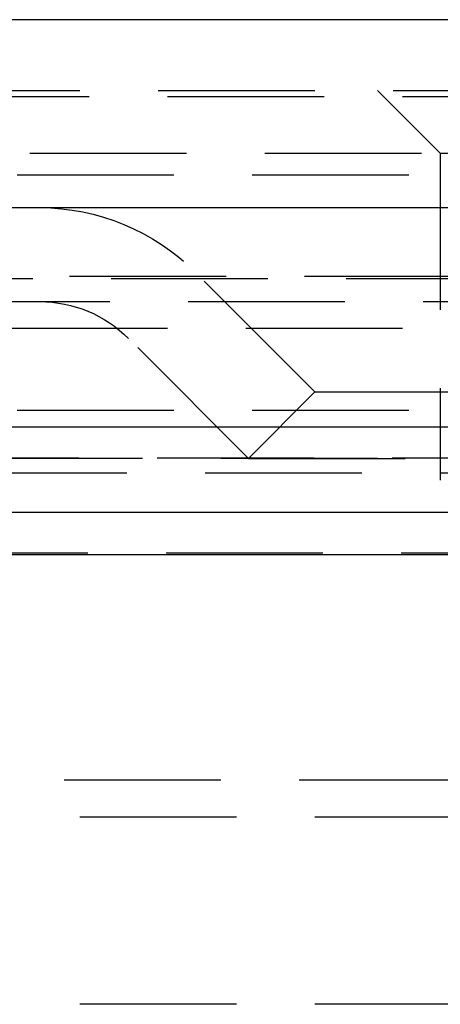
# Model space of a CAD drawing. Extents: x 1308 to 1808, y -567 to 513.
# Drawn here: x 1550 to 1557, y 247 to 262 of the extents above; entities that cross this region are included whole.
import ezdxf

# ---------------------------------------------------------------- set-up
doc = ezdxf.new("R2010")
doc.units = 0
doc.header["$LTSCALE"] = 10
doc.linetypes.add('VERDECKT', pattern=[0.375, 0.25, -0.125])
doc.layers.get('0').update_dxf_attribs({"linetype": 'CONTINUOUS'})
doc.layers.add('STEMPEL', color=3, linetype='CONTINUOUS')

# ---------------------------------------------------------------- blocks, each defined once
blk = doc.blocks.new('A$C1E30B42E')
at = {"extrusion": (0, 1, -2e-16)}
for p, q in [((1258.939, 28), (758.939, 28)), ((758.939, 25), (1258.939, 25)), ((893.939, 21.5), (1123.939, 21.5)), ((894.573, 20.141), (1123.306, 20.141)), ((951.351, 19.467), (1066.528, 19.467))]:
    blk.add_line(p, q, dxfattribs=at)
at = {"color": 1, "linetype": 'VERDECKT', "extrusion": (0, 1, -2e-16)}
for p, q in [((950.939, 26.87), (1066.939, 26.87)), ((1047.337, 26.77), (970.542, 26.77)), ((1007.939, 25.87), (1006.939, 26.87)), ((963.889, 25.87), (1007.939, 25.87)), ((1007.939, 25.87), (1009.939, 25.87)), ((1007.939, 25.87), (1007.939, 20.651)), ((963.689, 25.524), (1054.189, 25.524)), ((953.274, 23.908), (1064.605, 23.908)), ((1005.939, 22.06), (1004.025, 23.975)), ((953.939, 23.87), (1063.939, 23.87)), ((902.665, 23.5), (1115.214, 23.5)), ((956.085, 23.075), (1008.939, 23.075)), ((1004.879, 20.999), (1002.964, 22.914)), ((1005.939, 22.06), (1004.879, 20.999)), ((1005.939, 22.06), (1011.939, 22.06)), ((1007.939, 21.943), (1007.939, 20.651)), ((963.689, 21.77), (1054.189, 21.77)), ((951.939, 21), (1065.939, 21)), ((951.939, 21), (1065.939, 21)), ((1065.921, 21), (951.958, 21)), ((1004.879, 20.999), (1013, 20.999)), ((970.439, 20.77), (1047.439, 20.77)), ((970.439, 20.77), (1047.439, 20.77)), ((1066.066, 19.487), (951.813, 19.487)), ((960.689, 15.87), (1057.189, 15.87)), ((960.689, 15.87), (1057.189, 15.87)), ((968.439, 15.276), (1049.439, 15.276)), ((968.439, 15.276), (1049.439, 15.276)), ((1057.189, 12.286), (960.689, 12.286))]:
    blk.add_line(p, q, dxfattribs=at)
at = {"color": 1, "linetype": 'VERDECKT', "extrusion": (0, -2e-16, -1)}
for radius in [3.5, 2]:
    blk.add_arc((-1001.55, 21.5), radius, 90, 135, dxfattribs=at)

msp = doc.modelspace()

# ---------------------------------------------------------------- block references
at = {"layer": 'STEMPEL'}
msp.add_blockref('A$C1E30B42E', (548.691, 234.499, -77.837), dxfattribs=at)

doc.saveas('drawing.dxf')
